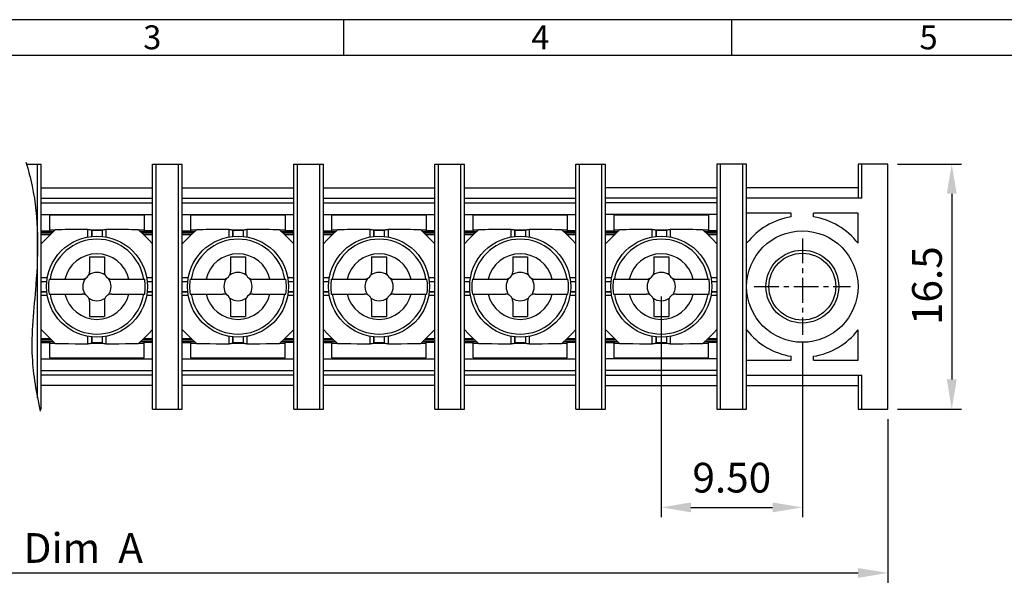
# Model space of a CAD drawing. Extents: x 1771 to 2163, y -6 to 271.
# Drawn here: x 1856 to 1955, y 213 to 271 of the extents above; entities that cross this region are included whole.
import ezdxf

# ---------------------------------------------------------------- set-up
doc = ezdxf.new("R2010")
doc.units = 0
doc.header["$MEASUREMENT"] = 0
doc.linetypes.add('CENTER', pattern=[2, 1.25, -0.25, 0.25, -0.25])
doc.layers.get('0').update_dxf_attribs({"linetype": 'CONTINUOUS'})
doc.layers.get('Defpoints').update_dxf_attribs({"linetype": 'CONTINUOUS'})
doc.layers.add('22', color=6, linetype='CENTER')
doc.layers.add('Dim', color=1, linetype='CONTINUOUS')
doc.styles.add('A', font='ROMANS.shx', dxfattribs={"height": 1})
doc.styles.get("Standard").update_dxf_attribs({"font": 'isocp.shx', "bigfont": 'chineset.shx'})
doc.dimstyles.new('AAA', dxfattribs={"dimtxt": 3, "dimasz": 3, "dimexe": 1, "dimexo": 1, "dimgap": 1.5, "dimtad": 1, "dimlfac": 0.666667, "dimdsep": 46, "dimtxsty": 'Standard', "dimcen": 0, "dimclrd": 256, "dimclre": 256, "dimclrt": 256, "dimadec": 0, "dimazin": 0, "dimtfac": 1, "dimtmove": 0, "dimatfit": 3, "dimfxl": 1, "dimtolj": 1, "dimarcsym": 0})
doc.dimstyles.new('ISO-25_WS', dxfattribs={"dimtxt": 3, "dimasz": 3, "dimexe": 1, "dimexo": 1, "dimgap": 1, "dimtad": 1, "dimdec": 1, "dimlfac": 0.666667, "dimzin": 1, "dimdsep": 46, "dimtxsty": 'Standard', "dimcen": 0, "dimadec": 0, "dimazin": 0, "dimtfac": 1, "dimtdec": 1, "dimtmove": 0, "dimatfit": 3, "dimfxl": 1, "dimtolj": 1, "dimtzin": 0, "dimarcsym": 0})

# ---------------------------------------------------------------- blocks, each defined once
blk = doc.blocks.new('*D12')
at = {"layer": 'Defpoints', "color": 0, "transparency": 16777216}
for p in [(1797.687, 231.68), (1943.187, 231.68), (1943.187, 215.147)]:
    blk.add_point(p, dxfattribs=at)
at = {"layer": 'Dim', "color": 0, "lineweight": -2, "transparency": 16777216}
for p, q in [((1797.687, 230.68), (1797.687, 214.147)), ((1943.187, 230.68), (1943.187, 214.147)), ((1800.687, 215.147), (1940.187, 215.147))]:
    blk.add_line(p, q, dxfattribs=at)
at = {"layer": 'Dim', "color": 0, "transparency": 16777216}
for points in [[(1800.687, 215.647), (1800.687, 214.647), (1797.687, 215.147)], [(1940.187, 215.647), (1940.187, 214.647), (1943.187, 215.147)]]:
    blk.add_solid(points, dxfattribs=at)
at = {"layer": 'Dim', "color": 0, "transparency": 16777216, "insert": (1861.934, 217.668), "char_height": 3, "attachment_point": 5}
blk.add_mtext('\\A1;Dim  A', dxfattribs=at)
blk = doc.blocks.new('*D16')
at = {"layer": 'Defpoints', "color": 0, "transparency": 16777216}
for p in [(1943.187, 256.43), (1943.187, 231.68), (1949.651, 231.68)]:
    blk.add_point(p, dxfattribs=at)
at = {"layer": 'Dim', "color": 0, "lineweight": -2, "transparency": 16777216}
for p, q in [((1944.187, 256.43), (1950.651, 256.43)), ((1949.651, 253.43), (1949.651, 234.68)), ((1944.187, 231.68), (1950.651, 231.68))]:
    blk.add_line(p, q, dxfattribs=at)
at = {"layer": 'Dim', "color": 0, "transparency": 16777216}
for points in [[(1949.151, 253.43), (1950.151, 253.43), (1949.651, 256.43)], [(1949.151, 234.68), (1950.151, 234.68), (1949.651, 231.68)]]:
    blk.add_solid(points, dxfattribs=at)
at = {"layer": 'Dim', "color": 0, "transparency": 16777216, "insert": (1947.151, 244.15), "char_height": 3, "attachment_point": 5, "rotation": 90}
blk.add_mtext('\\A1;16.5', dxfattribs=at)
blk = doc.blocks.new('*D25')
at = {"layer": 'Defpoints', "color": 0, "transparency": 16777216}
for p in [(1920.312, 244.055), (1934.562, 239.424), (1934.562, 221.768)]:
    blk.add_point(p, dxfattribs=at)
at = {"layer": 'Dim', "lineweight": -2, "transparency": 16777216}
for p, q in [((1920.312, 243.055), (1920.312, 220.768)), ((1934.562, 238.424), (1934.562, 220.768)), ((1923.312, 221.768), (1931.562, 221.768))]:
    blk.add_line(p, q, dxfattribs=at)
at = {"layer": 'Dim', "transparency": 16777216}
for points in [[(1923.312, 222.268), (1923.312, 221.268), (1920.312, 221.768)], [(1931.562, 222.268), (1931.562, 221.268), (1934.562, 221.768)]]:
    blk.add_solid(points, dxfattribs=at)
at = {"layer": 'Dim', "transparency": 16777216, "insert": (1927.437, 224.768), "char_height": 3, "attachment_point": 5}
blk.add_mtext('\\A1;\\fisocp.shx,chineset.shx;9.50', dxfattribs=at)

msp = doc.modelspace()

# ---------------------------------------------------------------- linework, layer by layer
at = {"linetype": 'Continuous', "lineweight": -3}
for p, q in [((2162.632, 271.003), (1770.592, 271.003)), ((1888.204, 271.003), (1888.204, 267.377)), ((1927.408, 271.003), (1927.408, 267.377)), ((2159.006, 267.377), (1774.218, 267.377))]:
    msp.add_line(p, q, dxfattribs=at)
for p, q in [((1856.197, 256.43), (1857.687, 256.43)), ((1857.312, 232.836), (1857.312, 256.43)), ((1857.687, 231.68), (1857.687, 256.43)), ((1868.937, 231.68), (1868.937, 256.43)), ((1868.937, 256.43), (1871.937, 256.43)), ((1869.312, 231.68), (1869.312, 256.43)), ((1871.562, 231.68), (1871.562, 256.43)), ((1871.937, 231.68), (1871.937, 256.43)), ((1883.187, 231.68), (1883.187, 256.43)), ((1883.187, 256.43), (1886.187, 256.43)), ((1883.562, 231.68), (1883.562, 256.43)), ((1885.812, 231.68), (1885.812, 256.43)), ((1886.187, 231.68), (1886.187, 256.43)), ((1897.437, 231.68), (1897.437, 256.43)), ((1897.437, 256.43), (1900.437, 256.43)), ((1897.812, 231.68), (1897.812, 256.43)), ((1900.062, 231.68), (1900.062, 256.43)), ((1900.437, 231.68), (1900.437, 256.43)), ((1911.687, 231.68), (1911.687, 256.43)), ((1911.687, 256.43), (1914.687, 256.43)), ((1912.062, 231.68), (1912.062, 256.43)), ((1914.312, 231.68), (1914.312, 256.43)), ((1914.687, 231.68), (1914.687, 256.43)), ((1925.937, 256.43), (1925.937, 231.68)), ((1928.937, 256.43), (1925.937, 256.43)), ((1926.312, 231.68), (1926.312, 256.43)), ((1928.562, 231.68), (1928.562, 256.43)), ((1928.937, 231.68), (1928.937, 256.43)), ((1943.187, 256.43), (1940.187, 256.43)), ((1940.187, 256.43), (1940.187, 252.98)), ((1940.562, 252.98), (1940.562, 256.43)), ((1943.187, 231.68), (1943.187, 256.43)), ((1857.687, 254.03), (1868.937, 254.03)), ((1871.937, 254.03), (1883.187, 254.03)), ((1886.187, 254.03), (1897.437, 254.03)), ((1900.437, 254.03), (1911.687, 254.03)), ((1925.937, 254.03), (1914.687, 254.03)), ((1940.187, 254.03), (1928.937, 254.03)), ((1857.687, 252.98), (1868.937, 252.98)), ((1871.937, 252.98), (1883.187, 252.98)), ((1886.187, 252.98), (1897.437, 252.98)), ((1900.437, 252.98), (1911.687, 252.98)), ((1925.937, 252.98), (1914.687, 252.98)), ((1940.562, 252.98), (1928.937, 252.98)), ((1857.687, 252.53), (1868.937, 252.53)), ((1871.937, 252.53), (1883.187, 252.53)), ((1886.187, 252.53), (1897.437, 252.53)), ((1900.437, 252.53), (1911.687, 252.53)), ((1925.937, 252.53), (1914.687, 252.53)), ((1857.687, 251.33), (1868.937, 251.33)), ((1868.074, 251.256), (1858.549, 251.256)), ((1858.549, 249.681), (1858.549, 251.256)), ((1868.074, 251.256), (1868.074, 249.681)), ((1871.937, 251.33), (1883.187, 251.33)), ((1882.324, 251.256), (1872.799, 251.256)), ((1872.799, 249.681), (1872.799, 251.256)), ((1882.324, 251.256), (1882.324, 249.681)), ((1886.187, 251.33), (1897.437, 251.33)), ((1896.574, 251.256), (1887.049, 251.256)), ((1887.049, 249.681), (1887.049, 251.256)), ((1896.574, 251.256), (1896.574, 249.681)), ((1900.437, 251.33), (1911.687, 251.33)), ((1910.824, 251.256), (1901.299, 251.256)), ((1901.299, 249.681), (1901.299, 251.256)), ((1910.824, 251.256), (1910.824, 249.681)), ((1925.937, 251.33), (1914.687, 251.33)), ((1925.074, 251.256), (1915.549, 251.256)), ((1915.549, 249.681), (1915.549, 251.256)), ((1925.074, 251.256), (1925.074, 249.681)), ((1933.438, 251.48), (1928.937, 251.48)), ((1933.438, 251.092), (1933.438, 251.48)), ((1940.186, 251.48), (1935.688, 251.48)), ((1935.688, 251.092), (1935.688, 251.48)), ((1940.186, 248.432), (1940.186, 251.48)), ((1857.687, 249.681), (1858.549, 249.681)), ((1859.067, 249.756), (1858.549, 249.756)), ((1861.091, 249.819), (1860.436, 249.813)), ((1861.747, 249.823), (1861.091, 249.819)), ((1862.404, 249.826), (1861.747, 249.823)), ((1862.404, 249.065), (1862.404, 249.826)), ((1863.839, 249.756), (1862.785, 249.756)), ((1862.787, 249.71), (1862.785, 249.754)), ((1862.785, 249.116), (1862.785, 249.754)), ((1862.787, 249.71), (1862.787, 249.13)), ((1863.837, 249.71), (1863.839, 249.754)), ((1863.837, 249.71), (1863.837, 249.13)), ((1863.839, 249.754), (1863.839, 249.116)), ((1864.87, 249.823), (1864.219, 249.826)), ((1864.219, 249.826), (1864.22, 249.065)), ((1865.52, 249.819), (1864.87, 249.823)), ((1868.074, 249.756), (1867.557, 249.756)), ((1868.937, 249.681), (1868.074, 249.681)), ((1871.937, 249.681), (1872.799, 249.681)), ((1873.317, 249.756), (1872.799, 249.756)), ((1875.341, 249.819), (1874.686, 249.813)), ((1875.997, 249.823), (1875.341, 249.819)), ((1876.654, 249.826), (1875.997, 249.823)), ((1876.654, 249.065), (1876.654, 249.826)), ((1878.089, 249.756), (1877.035, 249.756)), ((1877.037, 249.71), (1877.035, 249.754)), ((1877.035, 249.116), (1877.035, 249.754)), ((1877.037, 249.71), (1877.037, 249.13)), ((1878.087, 249.71), (1878.089, 249.754)), ((1878.087, 249.71), (1878.087, 249.13)), ((1878.089, 249.754), (1878.089, 249.116)), ((1879.12, 249.823), (1878.469, 249.826)), ((1878.469, 249.826), (1878.47, 249.065)), ((1879.77, 249.819), (1879.12, 249.823)), ((1882.324, 249.756), (1881.807, 249.756)), ((1883.187, 249.681), (1882.324, 249.681)), ((1886.187, 249.681), (1887.049, 249.681)), ((1887.567, 249.756), (1887.049, 249.756)), ((1889.591, 249.819), (1888.936, 249.813)), ((1890.247, 249.823), (1889.591, 249.819)), ((1890.904, 249.826), (1890.247, 249.823)), ((1890.904, 249.065), (1890.904, 249.826)), ((1892.339, 249.756), (1891.285, 249.756)), ((1891.287, 249.71), (1891.285, 249.754)), ((1891.285, 249.116), (1891.285, 249.754)), ((1891.287, 249.71), (1891.287, 249.13)), ((1892.337, 249.71), (1892.339, 249.754)), ((1892.337, 249.71), (1892.337, 249.13)), ((1892.339, 249.754), (1892.339, 249.116)), ((1893.37, 249.823), (1892.719, 249.826)), ((1892.719, 249.826), (1892.72, 249.065)), ((1894.02, 249.819), (1893.37, 249.823)), ((1896.574, 249.756), (1896.057, 249.756)), ((1897.437, 249.681), (1896.574, 249.681)), ((1900.437, 249.681), (1901.299, 249.681)), ((1901.817, 249.756), (1901.299, 249.756)), ((1903.841, 249.819), (1903.186, 249.813)), ((1904.497, 249.823), (1903.841, 249.819)), ((1905.154, 249.826), (1904.497, 249.823)), ((1905.154, 249.065), (1905.154, 249.826)), ((1906.589, 249.756), (1905.535, 249.756)), ((1905.537, 249.71), (1905.535, 249.754)), ((1905.535, 249.116), (1905.535, 249.754)), ((1905.537, 249.71), (1905.537, 249.13)), ((1906.587, 249.71), (1906.589, 249.754)), ((1906.587, 249.71), (1906.587, 249.13)), ((1906.589, 249.754), (1906.589, 249.116)), ((1907.62, 249.823), (1906.969, 249.826)), ((1906.969, 249.826), (1906.97, 249.065)), ((1908.27, 249.819), (1907.62, 249.823)), ((1910.824, 249.756), (1910.307, 249.756)), ((1911.687, 249.681), (1910.824, 249.681)), ((1914.687, 249.681), (1915.549, 249.681)), ((1916.067, 249.756), (1915.549, 249.756)), ((1918.091, 249.819), (1917.436, 249.813)), ((1918.747, 249.823), (1918.091, 249.819)), ((1919.404, 249.826), (1918.747, 249.823)), ((1919.404, 249.065), (1919.404, 249.826)), ((1920.839, 249.756), (1919.785, 249.756)), ((1919.787, 249.71), (1919.785, 249.754)), ((1919.785, 249.116), (1919.785, 249.754)), ((1919.787, 249.71), (1919.787, 249.13)), ((1920.837, 249.71), (1920.839, 249.754)), ((1920.837, 249.71), (1920.837, 249.13)), ((1920.839, 249.754), (1920.839, 249.116)), ((1921.87, 249.823), (1921.219, 249.826)), ((1921.219, 249.826), (1921.22, 249.065)), ((1922.52, 249.819), (1921.87, 249.823)), ((1925.074, 249.756), (1924.557, 249.756)), ((1925.937, 249.681), (1925.074, 249.681)), ((1857.687, 249.606), (1858.908, 249.606)), ((1858.75, 249.456), (1857.687, 249.456)), ((1857.687, 249.306), (1858.591, 249.306)), ((1867.715, 249.606), (1868.937, 249.606)), ((1868.937, 249.456), (1867.874, 249.456)), ((1868.032, 249.306), (1868.937, 249.306)), ((1871.937, 249.606), (1873.158, 249.606)), ((1873, 249.456), (1871.937, 249.456)), ((1871.937, 249.306), (1872.841, 249.306)), ((1881.965, 249.606), (1883.187, 249.606)), ((1883.187, 249.456), (1882.124, 249.456)), ((1882.282, 249.306), (1883.187, 249.306)), ((1886.187, 249.606), (1887.408, 249.606)), ((1887.25, 249.456), (1886.187, 249.456)), ((1886.187, 249.306), (1887.091, 249.306)), ((1896.215, 249.606), (1897.437, 249.606)), ((1897.437, 249.456), (1896.374, 249.456)), ((1896.532, 249.306), (1897.437, 249.306)), ((1900.437, 249.606), (1901.658, 249.606)), ((1901.5, 249.456), (1900.437, 249.456)), ((1900.437, 249.306), (1901.341, 249.306)), ((1910.465, 249.606), (1911.687, 249.606)), ((1911.687, 249.456), (1910.624, 249.456)), ((1910.782, 249.306), (1911.687, 249.306)), ((1914.687, 249.606), (1915.908, 249.606)), ((1915.75, 249.456), (1914.687, 249.456)), ((1914.687, 249.306), (1915.591, 249.306)), ((1924.715, 249.606), (1925.937, 249.606)), ((1925.937, 249.456), (1924.874, 249.456)), ((1925.032, 249.306), (1925.937, 249.306)), ((1862.562, 247.055), (1864.062, 247.055)), ((1862.562, 247.055), (1862.562, 245.555)), ((1864.062, 247.055), (1864.062, 245.555)), ((1876.812, 247.055), (1878.312, 247.055)), ((1876.812, 247.055), (1876.812, 245.555)), ((1878.312, 247.055), (1878.312, 245.555)), ((1891.062, 247.055), (1892.562, 247.055)), ((1891.062, 247.055), (1891.062, 245.555)), ((1892.562, 247.055), (1892.562, 245.555)), ((1905.312, 247.055), (1906.812, 247.055)), ((1905.312, 247.055), (1905.312, 245.555)), ((1906.812, 247.055), (1906.812, 245.555)), ((1919.562, 247.055), (1921.062, 247.055)), ((1919.562, 247.055), (1919.562, 245.555)), ((1921.062, 247.055), (1921.062, 245.555)), ((1857.687, 244.963), (1858.305, 244.963)), ((1858.481, 244.805), (1861.812, 244.805)), ((1864.812, 244.805), (1868.142, 244.805)), ((1868.318, 244.963), (1868.937, 244.963)), ((1871.937, 244.963), (1872.555, 244.963)), ((1872.731, 244.805), (1876.062, 244.805)), ((1879.062, 244.805), (1882.392, 244.805)), ((1882.568, 244.963), (1883.187, 244.963)), ((1886.187, 244.963), (1886.805, 244.963)), ((1886.981, 244.805), (1890.312, 244.805)), ((1893.312, 244.805), (1896.642, 244.805)), ((1896.818, 244.963), (1897.437, 244.963)), ((1900.437, 244.963), (1901.055, 244.963)), ((1901.231, 244.805), (1904.562, 244.805)), ((1907.562, 244.805), (1910.892, 244.805)), ((1911.068, 244.963), (1911.687, 244.963)), ((1914.687, 244.963), (1915.305, 244.963)), ((1915.481, 244.805), (1918.812, 244.805)), ((1921.812, 244.805), (1925.142, 244.805)), ((1925.318, 244.963), (1925.937, 244.963)), ((1857.657, 244.58), (1858.234, 244.58)), ((1857.687, 244.582), (1858.248, 244.583)), ((1868.375, 244.583), (1868.937, 244.582)), ((1868.389, 244.58), (1868.966, 244.58)), ((1871.907, 244.58), (1872.484, 244.58)), ((1871.937, 244.582), (1872.498, 244.583)), ((1882.625, 244.583), (1883.187, 244.582)), ((1882.639, 244.58), (1883.216, 244.58)), ((1886.157, 244.58), (1886.734, 244.58)), ((1886.187, 244.582), (1886.748, 244.583)), ((1896.875, 244.583), (1897.437, 244.582)), ((1896.889, 244.58), (1897.466, 244.58)), ((1900.407, 244.58), (1900.984, 244.58)), ((1900.437, 244.582), (1900.998, 244.583)), ((1911.125, 244.583), (1911.687, 244.582)), ((1911.139, 244.58), (1911.716, 244.58)), ((1914.657, 244.58), (1915.234, 244.58)), ((1914.687, 244.582), (1915.248, 244.583)), ((1925.375, 244.583), (1925.937, 244.582)), ((1925.389, 244.58), (1925.966, 244.58)), ((1857.687, 243.53), (1858.234, 243.53)), ((1858.248, 243.528), (1857.687, 243.528)), ((1858.305, 243.147), (1857.687, 243.148)), ((1858.481, 243.305), (1861.812, 243.305)), ((1864.812, 243.305), (1868.142, 243.305)), ((1868.937, 243.148), (1868.318, 243.147)), ((1868.937, 243.528), (1868.375, 243.528)), ((1868.389, 243.53), (1868.966, 243.53)), ((1871.937, 243.53), (1872.484, 243.53)), ((1872.498, 243.528), (1871.937, 243.528)), ((1872.555, 243.147), (1871.937, 243.148)), ((1872.731, 243.305), (1876.062, 243.305)), ((1879.062, 243.305), (1882.392, 243.305)), ((1883.187, 243.148), (1882.568, 243.147)), ((1883.187, 243.528), (1882.625, 243.528)), ((1882.639, 243.53), (1883.216, 243.53)), ((1886.187, 243.53), (1886.734, 243.53)), ((1886.748, 243.528), (1886.187, 243.528)), ((1886.805, 243.147), (1886.187, 243.148)), ((1886.981, 243.305), (1890.312, 243.305)), ((1893.312, 243.305), (1896.642, 243.305)), ((1897.437, 243.148), (1896.818, 243.147)), ((1897.437, 243.528), (1896.875, 243.528)), ((1896.889, 243.53), (1897.466, 243.53)), ((1900.437, 243.53), (1900.984, 243.53)), ((1900.998, 243.528), (1900.437, 243.528)), ((1901.055, 243.147), (1900.437, 243.148)), ((1901.231, 243.305), (1904.562, 243.305)), ((1907.562, 243.305), (1910.892, 243.305)), ((1911.687, 243.148), (1911.068, 243.147)), ((1911.687, 243.528), (1911.125, 243.528)), ((1911.139, 243.53), (1911.716, 243.53)), ((1914.687, 243.53), (1915.234, 243.53)), ((1915.248, 243.528), (1914.687, 243.528)), ((1915.305, 243.147), (1914.687, 243.148)), ((1915.481, 243.305), (1918.812, 243.305)), ((1921.812, 243.305), (1925.142, 243.305)), ((1925.937, 243.148), (1925.318, 243.147)), ((1925.937, 243.528), (1925.375, 243.528)), ((1925.389, 243.53), (1925.966, 243.53)), ((1862.562, 242.555), (1862.562, 241.055)), ((1864.062, 242.555), (1864.062, 241.055)), ((1876.812, 242.555), (1876.812, 241.055)), ((1878.312, 242.555), (1878.312, 241.055)), ((1891.062, 242.555), (1891.062, 241.055)), ((1892.562, 242.555), (1892.562, 241.055)), ((1905.312, 242.555), (1905.312, 241.055)), ((1906.812, 242.555), (1906.812, 241.055)), ((1919.562, 242.555), (1919.562, 241.055)), ((1921.062, 242.555), (1921.062, 241.055)), ((1862.562, 241.055), (1864.062, 241.055)), ((1876.812, 241.055), (1878.312, 241.055)), ((1891.062, 241.055), (1892.562, 241.055)), ((1905.312, 241.055), (1906.812, 241.055)), ((1919.562, 241.055), (1921.062, 241.055)), ((1940.186, 236.63), (1940.186, 239.681)), ((1857.687, 238.805), (1858.591, 238.805)), ((1862.404, 238.285), (1862.404, 239.046)), ((1862.785, 238.357), (1862.785, 238.995)), ((1862.787, 238.981), (1862.787, 238.401)), ((1863.837, 238.981), (1863.837, 238.401)), ((1863.839, 238.995), (1863.839, 238.357)), ((1864.22, 239.046), (1864.219, 238.285)), ((1868.032, 238.805), (1868.937, 238.805)), ((1871.937, 238.805), (1872.841, 238.805)), ((1876.654, 238.285), (1876.654, 239.046)), ((1877.035, 238.357), (1877.035, 238.995)), ((1877.037, 238.981), (1877.037, 238.401)), ((1878.087, 238.981), (1878.087, 238.401)), ((1878.089, 238.995), (1878.089, 238.357)), ((1878.47, 239.046), (1878.469, 238.285)), ((1882.282, 238.805), (1883.187, 238.805)), ((1886.187, 238.805), (1887.091, 238.805)), ((1890.904, 238.285), (1890.904, 239.046)), ((1891.285, 238.357), (1891.285, 238.995)), ((1891.287, 238.981), (1891.287, 238.401)), ((1892.337, 238.981), (1892.337, 238.401)), ((1892.339, 238.995), (1892.339, 238.357)), ((1892.72, 239.046), (1892.719, 238.285)), ((1896.532, 238.805), (1897.437, 238.805)), ((1900.437, 238.805), (1901.341, 238.805)), ((1905.154, 238.285), (1905.154, 239.046)), ((1905.535, 238.357), (1905.535, 238.995)), ((1905.537, 238.981), (1905.537, 238.401)), ((1906.587, 238.981), (1906.587, 238.401)), ((1906.589, 238.995), (1906.589, 238.357)), ((1906.97, 239.046), (1906.969, 238.285)), ((1910.782, 238.805), (1911.687, 238.805)), ((1914.687, 238.805), (1915.591, 238.805)), ((1919.404, 238.285), (1919.404, 239.046)), ((1919.785, 238.357), (1919.785, 238.995)), ((1919.787, 238.981), (1919.787, 238.401)), ((1920.837, 238.981), (1920.837, 238.401)), ((1920.839, 238.995), (1920.839, 238.357)), ((1921.22, 239.046), (1921.219, 238.285)), ((1925.032, 238.805), (1925.937, 238.805)), ((1858.75, 238.655), (1857.687, 238.655)), ((1857.687, 238.505), (1858.908, 238.505)), ((1857.687, 238.43), (1858.549, 238.43)), ((1858.549, 236.855), (1858.549, 238.43)), ((1858.549, 238.355), (1859.067, 238.355)), ((1861.103, 238.292), (1861.753, 238.288)), ((1861.753, 238.288), (1862.404, 238.285)), ((1862.787, 238.401), (1862.785, 238.357)), ((1862.785, 238.355), (1863.839, 238.355)), ((1863.837, 238.401), (1863.839, 238.357)), ((1864.219, 238.285), (1864.877, 238.288)), ((1864.877, 238.288), (1865.533, 238.292)), ((1865.533, 238.292), (1866.188, 238.298)), ((1867.557, 238.355), (1868.074, 238.355)), ((1867.715, 238.505), (1868.937, 238.505)), ((1868.937, 238.655), (1867.874, 238.655)), ((1868.074, 236.855), (1868.074, 238.43)), ((1868.937, 238.43), (1868.074, 238.43)), ((1873, 238.655), (1871.937, 238.655)), ((1871.937, 238.505), (1873.158, 238.505)), ((1871.937, 238.43), (1872.799, 238.43)), ((1872.799, 236.855), (1872.799, 238.43)), ((1872.799, 238.355), (1873.317, 238.355)), ((1875.353, 238.292), (1876.003, 238.288)), ((1876.003, 238.288), (1876.654, 238.285)), ((1877.037, 238.401), (1877.035, 238.357)), ((1877.035, 238.355), (1878.089, 238.355)), ((1878.087, 238.401), (1878.089, 238.357)), ((1878.469, 238.285), (1879.127, 238.288)), ((1879.127, 238.288), (1879.783, 238.292)), ((1879.783, 238.292), (1880.438, 238.298)), ((1881.807, 238.355), (1882.324, 238.355)), ((1881.965, 238.505), (1883.187, 238.505)), ((1883.187, 238.655), (1882.124, 238.655)), ((1882.324, 236.855), (1882.324, 238.43)), ((1883.187, 238.43), (1882.324, 238.43)), ((1887.25, 238.655), (1886.187, 238.655)), ((1886.187, 238.505), (1887.408, 238.505)), ((1886.187, 238.43), (1887.049, 238.43)), ((1887.049, 236.855), (1887.049, 238.43)), ((1887.049, 238.355), (1887.567, 238.355)), ((1889.603, 238.292), (1890.253, 238.288)), ((1890.253, 238.288), (1890.904, 238.285)), ((1891.287, 238.401), (1891.285, 238.357)), ((1891.285, 238.355), (1892.339, 238.355)), ((1892.337, 238.401), (1892.339, 238.357)), ((1892.719, 238.285), (1893.377, 238.288)), ((1893.377, 238.288), (1894.033, 238.292)), ((1894.033, 238.292), (1894.688, 238.298)), ((1896.057, 238.355), (1896.574, 238.355)), ((1896.215, 238.505), (1897.437, 238.505)), ((1897.437, 238.655), (1896.374, 238.655)), ((1897.437, 238.43), (1896.574, 238.43)), ((1896.574, 236.855), (1896.574, 238.43)), ((1901.5, 238.655), (1900.437, 238.655)), ((1900.437, 238.505), (1901.658, 238.505)), ((1900.437, 238.43), (1901.299, 238.43)), ((1901.299, 236.855), (1901.299, 238.43)), ((1901.299, 238.355), (1901.817, 238.355)), ((1903.853, 238.292), (1904.503, 238.288)), ((1904.503, 238.288), (1905.154, 238.285)), ((1905.537, 238.401), (1905.535, 238.357)), ((1905.535, 238.355), (1906.589, 238.355)), ((1906.587, 238.401), (1906.589, 238.357)), ((1906.969, 238.285), (1907.627, 238.288)), ((1907.627, 238.288), (1908.283, 238.292)), ((1908.283, 238.292), (1908.938, 238.298)), ((1910.307, 238.355), (1910.824, 238.355)), ((1910.465, 238.505), (1911.687, 238.505)), ((1911.687, 238.655), (1910.624, 238.655)), ((1910.824, 236.855), (1910.824, 238.43)), ((1911.687, 238.43), (1910.824, 238.43)), ((1915.75, 238.655), (1914.687, 238.655)), ((1914.687, 238.505), (1915.908, 238.505)), ((1914.687, 238.43), (1915.549, 238.43)), ((1915.549, 236.855), (1915.549, 238.43)), ((1915.549, 238.355), (1916.067, 238.355)), ((1918.103, 238.292), (1918.753, 238.288)), ((1918.753, 238.288), (1919.404, 238.285)), ((1919.787, 238.401), (1919.785, 238.357)), ((1919.785, 238.355), (1920.839, 238.355)), ((1920.837, 238.401), (1920.839, 238.357)), ((1921.219, 238.285), (1921.877, 238.288)), ((1921.877, 238.288), (1922.533, 238.292)), ((1922.533, 238.292), (1923.188, 238.298)), ((1924.557, 238.355), (1925.074, 238.355)), ((1924.715, 238.505), (1925.937, 238.505)), ((1925.937, 238.655), (1924.874, 238.655)), ((1925.937, 238.43), (1925.074, 238.43)), ((1925.074, 236.855), (1925.074, 238.43)), ((1857.687, 236.78), (1868.937, 236.78)), ((1858.549, 236.855), (1868.074, 236.855)), ((1871.937, 236.78), (1883.187, 236.78)), ((1872.799, 236.855), (1882.324, 236.855)), ((1886.187, 236.78), (1897.437, 236.78)), ((1887.049, 236.855), (1896.574, 236.855)), ((1900.437, 236.78), (1911.687, 236.78)), ((1901.299, 236.855), (1910.824, 236.855)), ((1925.937, 236.78), (1914.687, 236.78)), ((1915.549, 236.855), (1925.074, 236.855)), ((1933.438, 236.63), (1933.438, 237.02)), ((1935.688, 236.63), (1935.688, 237.02)), ((1928.937, 236.63), (1933.438, 236.63)), ((1935.688, 236.63), (1940.186, 236.63)), ((1857.687, 235.58), (1868.937, 235.58)), ((1868.937, 235.13), (1857.687, 235.13)), ((1871.937, 235.58), (1883.187, 235.58)), ((1883.187, 235.13), (1871.937, 235.13)), ((1886.187, 235.58), (1897.437, 235.58)), ((1897.437, 235.13), (1886.187, 235.13)), ((1900.437, 235.58), (1911.687, 235.58)), ((1911.687, 235.13), (1900.437, 235.13)), ((1925.937, 235.58), (1914.687, 235.58)), ((1914.687, 235.13), (1925.937, 235.13)), ((1928.937, 235.13), (1940.562, 235.13)), ((1940.187, 235.13), (1940.187, 231.68)), ((1940.562, 231.68), (1940.562, 235.13)), ((1868.937, 234.08), (1857.687, 234.08)), ((1868.937, 231.68), (1868.937, 234.08)), ((1883.187, 234.08), (1871.937, 234.08)), ((1883.187, 231.68), (1883.187, 234.08)), ((1897.437, 234.08), (1886.187, 234.08)), ((1897.437, 231.68), (1897.437, 234.08)), ((1911.687, 234.08), (1900.437, 234.08)), ((1911.687, 231.68), (1911.687, 234.08)), ((1914.687, 234.08), (1925.937, 234.08)), ((1928.937, 234.08), (1940.187, 234.08)), ((1857.546, 231.68), (1857.687, 231.68)), ((1868.937, 231.68), (1871.937, 231.68)), ((1883.187, 231.68), (1886.187, 231.68)), ((1897.437, 231.68), (1900.437, 231.68)), ((1911.687, 231.68), (1914.687, 231.68)), ((1925.937, 231.68), (1928.937, 231.68)), ((1940.187, 231.68), (1943.187, 231.68))]:
    msp.add_line(p, q)
for points in [[(1857.687, 248.38), (1858.074, 248.79), (1858.577, 249.293), (1859.104, 249.791)], [(1860.436, 249.813), (1860.108, 249.81), (1859.778, 249.805), (1859.443, 249.799), (1859.104, 249.791)], [(1862.404, 249.826), (1862.501, 249.824), (1862.592, 249.817), (1862.671, 249.805), (1862.732, 249.79), (1862.771, 249.773), (1862.785, 249.754)], [(1863.837, 249.71), (1863.487, 249.71), (1862.787, 249.71)], [(1863.839, 249.754), (1863.853, 249.773), (1863.892, 249.79), (1863.953, 249.805), (1864.032, 249.817), (1864.123, 249.824), (1864.219, 249.826)], [(1867.52, 249.791), (1867.173, 249.799), (1866.831, 249.805), (1866.496, 249.81), (1866.168, 249.813), (1865.52, 249.819)], [(1867.52, 249.791), (1868.046, 249.293), (1868.549, 248.79), (1868.937, 248.38)], [(1871.937, 248.38), (1872.324, 248.79), (1872.827, 249.293), (1873.354, 249.791)], [(1874.686, 249.813), (1874.358, 249.81), (1874.028, 249.805), (1873.693, 249.799), (1873.354, 249.791)], [(1876.654, 249.826), (1876.751, 249.824), (1876.842, 249.817), (1876.921, 249.805), (1876.982, 249.79), (1877.021, 249.773), (1877.035, 249.754)], [(1878.087, 249.71), (1877.737, 249.71), (1877.037, 249.71)], [(1878.089, 249.754), (1878.103, 249.773), (1878.142, 249.79), (1878.203, 249.805), (1878.282, 249.817), (1878.373, 249.824), (1878.469, 249.826)], [(1881.77, 249.791), (1881.423, 249.799), (1881.081, 249.805), (1880.746, 249.81), (1880.418, 249.813), (1879.77, 249.819)], [(1881.77, 249.791), (1882.296, 249.293), (1882.799, 248.79), (1883.187, 248.38)], [(1886.187, 248.38), (1886.574, 248.79), (1887.077, 249.293), (1887.604, 249.791)], [(1888.936, 249.813), (1888.608, 249.81), (1888.278, 249.805), (1887.943, 249.799), (1887.604, 249.791)], [(1890.904, 249.826), (1891.001, 249.824), (1891.092, 249.817), (1891.171, 249.805), (1891.232, 249.79), (1891.271, 249.773), (1891.285, 249.754)], [(1892.337, 249.71), (1891.987, 249.71), (1891.287, 249.71)], [(1892.339, 249.754), (1892.353, 249.773), (1892.392, 249.79), (1892.453, 249.805), (1892.532, 249.817), (1892.623, 249.824), (1892.719, 249.826)], [(1896.02, 249.791), (1895.673, 249.799), (1895.331, 249.805), (1894.996, 249.81), (1894.668, 249.813), (1894.02, 249.819)], [(1896.02, 249.791), (1896.546, 249.293), (1897.049, 248.79), (1897.437, 248.38)], [(1900.437, 248.38), (1900.824, 248.79), (1901.327, 249.293), (1901.854, 249.791)], [(1903.186, 249.813), (1902.858, 249.81), (1902.528, 249.805), (1902.193, 249.799), (1901.854, 249.791)], [(1905.154, 249.826), (1905.251, 249.824), (1905.342, 249.817), (1905.421, 249.805), (1905.482, 249.79), (1905.521, 249.773), (1905.535, 249.754)], [(1906.587, 249.71), (1906.237, 249.71), (1905.537, 249.71)], [(1906.589, 249.754), (1906.603, 249.773), (1906.642, 249.79), (1906.703, 249.805), (1906.782, 249.817), (1906.873, 249.824), (1906.969, 249.826)], [(1910.27, 249.791), (1909.923, 249.799), (1909.581, 249.805), (1909.246, 249.81), (1908.918, 249.813), (1908.27, 249.819)], [(1910.27, 249.791), (1910.796, 249.293), (1911.299, 248.79), (1911.687, 248.38)], [(1914.687, 248.38), (1915.074, 248.79), (1915.577, 249.293), (1916.104, 249.791)], [(1917.436, 249.813), (1917.108, 249.81), (1916.778, 249.805), (1916.443, 249.799), (1916.104, 249.791)], [(1919.404, 249.826), (1919.501, 249.824), (1919.592, 249.817), (1919.671, 249.805), (1919.732, 249.79), (1919.771, 249.773), (1919.785, 249.754)], [(1920.837, 249.71), (1920.487, 249.71), (1919.787, 249.71)], [(1920.839, 249.754), (1920.853, 249.773), (1920.892, 249.79), (1920.953, 249.805), (1921.032, 249.817), (1921.123, 249.824), (1921.219, 249.826)], [(1924.52, 249.791), (1924.173, 249.799), (1923.831, 249.805), (1923.496, 249.81), (1923.168, 249.813), (1922.52, 249.819)], [(1924.52, 249.791), (1925.046, 249.293), (1925.549, 248.79), (1925.937, 248.38)], [(1859.104, 238.32), (1858.577, 238.818), (1858.074, 239.321), (1857.687, 239.731)], [(1868.937, 239.731), (1868.549, 239.321), (1868.046, 238.818), (1867.52, 238.32)], [(1873.354, 238.32), (1872.827, 238.818), (1872.324, 239.321), (1871.937, 239.731)], [(1883.187, 239.731), (1882.799, 239.321), (1882.296, 238.818), (1881.77, 238.32)], [(1887.604, 238.32), (1887.077, 238.818), (1886.574, 239.321), (1886.187, 239.731)], [(1897.437, 239.731), (1897.049, 239.321), (1896.546, 238.818), (1896.02, 238.32)], [(1901.854, 238.32), (1901.327, 238.818), (1900.824, 239.321), (1900.437, 239.731)], [(1911.687, 239.731), (1911.299, 239.321), (1910.796, 238.818), (1910.27, 238.32)], [(1916.104, 238.32), (1915.577, 238.818), (1915.074, 239.321), (1914.687, 239.731)], [(1925.937, 239.731), (1925.549, 239.321), (1925.046, 238.818), (1924.52, 238.32)], [(1859.104, 238.32), (1859.45, 238.312), (1859.792, 238.306), (1860.127, 238.301), (1860.455, 238.297), (1861.103, 238.292)], [(1862.785, 238.357), (1862.771, 238.338), (1862.732, 238.321), (1862.671, 238.306), (1862.592, 238.294), (1862.501, 238.287), (1862.404, 238.285)], [(1862.787, 238.401), (1863.137, 238.4), (1863.837, 238.401)], [(1864.219, 238.285), (1864.123, 238.287), (1864.032, 238.294), (1863.953, 238.306), (1863.892, 238.321), (1863.853, 238.338), (1863.839, 238.357)], [(1866.188, 238.298), (1866.516, 238.301), (1866.846, 238.306), (1867.18, 238.312), (1867.52, 238.32)], [(1873.354, 238.32), (1873.7, 238.312), (1874.042, 238.306), (1874.377, 238.301), (1874.705, 238.297), (1875.353, 238.292)], [(1877.035, 238.357), (1877.021, 238.338), (1876.982, 238.321), (1876.921, 238.306), (1876.842, 238.294), (1876.751, 238.287), (1876.654, 238.285)], [(1877.037, 238.401), (1877.387, 238.4), (1878.087, 238.401)], [(1878.469, 238.285), (1878.373, 238.287), (1878.282, 238.294), (1878.203, 238.306), (1878.142, 238.321), (1878.103, 238.338), (1878.089, 238.357)], [(1880.438, 238.298), (1880.766, 238.301), (1881.096, 238.306), (1881.43, 238.312), (1881.77, 238.32)], [(1887.604, 238.32), (1887.95, 238.312), (1888.292, 238.306), (1888.627, 238.301), (1888.955, 238.297), (1889.603, 238.292)], [(1891.285, 238.357), (1891.271, 238.338), (1891.232, 238.321), (1891.171, 238.306), (1891.092, 238.294), (1891.001, 238.287), (1890.904, 238.285)], [(1891.287, 238.401), (1891.637, 238.4), (1892.337, 238.401)], [(1892.719, 238.285), (1892.623, 238.287), (1892.532, 238.294), (1892.453, 238.306), (1892.392, 238.321), (1892.353, 238.338), (1892.339, 238.357)], [(1894.688, 238.298), (1895.016, 238.301), (1895.346, 238.306), (1895.68, 238.312), (1896.02, 238.32)], [(1901.854, 238.32), (1902.2, 238.312), (1902.542, 238.306), (1902.877, 238.301), (1903.205, 238.297), (1903.853, 238.292)], [(1905.535, 238.357), (1905.521, 238.338), (1905.482, 238.321), (1905.421, 238.306), (1905.342, 238.294), (1905.251, 238.287), (1905.154, 238.285)], [(1905.537, 238.401), (1905.887, 238.4), (1906.587, 238.401)], [(1906.969, 238.285), (1906.873, 238.287), (1906.782, 238.294), (1906.703, 238.306), (1906.642, 238.321), (1906.603, 238.338), (1906.589, 238.357)], [(1908.938, 238.298), (1909.266, 238.301), (1909.596, 238.306), (1909.93, 238.312), (1910.27, 238.32)], [(1916.104, 238.32), (1916.45, 238.312), (1916.792, 238.306), (1917.127, 238.301), (1917.455, 238.297), (1918.103, 238.292)], [(1919.785, 238.357), (1919.771, 238.338), (1919.732, 238.321), (1919.671, 238.306), (1919.592, 238.294), (1919.501, 238.287), (1919.404, 238.285)], [(1919.787, 238.401), (1920.137, 238.4), (1920.837, 238.401)], [(1921.219, 238.285), (1921.123, 238.287), (1921.032, 238.294), (1920.953, 238.306), (1920.892, 238.321), (1920.853, 238.338), (1920.839, 238.357)], [(1923.188, 238.298), (1923.516, 238.301), (1923.846, 238.306), (1924.18, 238.312), (1924.52, 238.32)]]:
    msp.add_lwpolyline(points)
for centre, radius in [((1934.562, 244.056), 5.625), ((1863.312, 244.055), 5.1), ((1877.562, 244.055), 5.1), ((1891.812, 244.055), 5.1), ((1906.062, 244.055), 5.1), ((1920.312, 244.055), 5.1), ((1934.562, 244.056), 3.375)]:
    msp.add_circle(centre, radius)
at = {"color": 7, "linetype": 'Continuous'}
msp.add_circle((1934.562, 244.055), 3.675, dxfattribs=at)
for centre, radius, start, end in [((1934.563, 244.056), 7.125, 99.08472, 142.13635), ((1934.563, 244.056), 7.125, 37.88576, 80.91528), ((1863.312, 244.055), 4.79, 9.00902, 170.99098), ((1877.562, 244.055), 4.79, 9.00902, 170.99098), ((1891.812, 244.055), 4.79, 9.00902, 170.99098), ((1906.062, 244.055), 4.79, 9.00902, 170.99098), ((1920.312, 244.055), 4.79, 9.00902, 170.99098), ((1863.312, 244.055), 3.312, 13.08663, 166.91337), ((1877.562, 244.055), 3.312, 13.08663, 166.91337), ((1891.812, 244.055), 3.312, 13.08663, 166.91337), ((1906.062, 244.055), 3.312, 13.08663, 166.91337), ((1920.312, 244.055), 3.312, 13.08663, 166.91337), ((1863.312, 244.055), 4.888, 171.17458, 188.82542), ((1861.812, 245.555), 0.75, 270, 0), ((1863.312, 244.055), 1.429, 144.49821, 215.50179), ((1863.312, 244.055), 1.429, 54.49821, 125.50179), ((1864.812, 245.555), 0.75, 180, 270), ((1863.312, 244.055), 1.429, 324.49821, 35.50179), ((1863.312, 244.055), 4.888, 351.17458, 8.82542), ((1877.562, 244.055), 4.888, 171.17458, 188.82542), ((1876.062, 245.555), 0.75, 270, 0), ((1877.562, 244.055), 1.429, 144.49821, 215.50179), ((1877.562, 244.055), 1.429, 54.49821, 125.50179), ((1879.062, 245.555), 0.75, 180, 270), ((1877.562, 244.055), 1.429, 324.49821, 35.50179), ((1877.562, 244.055), 4.888, 351.17458, 8.82542), ((1891.812, 244.055), 4.888, 171.17458, 188.82542), ((1890.312, 245.555), 0.75, 270, 0), ((1891.812, 244.055), 1.429, 144.49821, 215.50179), ((1891.812, 244.055), 1.429, 54.49821, 125.50179), ((1893.312, 245.555), 0.75, 180, 270), ((1891.812, 244.055), 1.429, 324.49821, 35.50179), ((1891.812, 244.055), 4.888, 351.17458, 8.82542), ((1906.062, 244.055), 4.888, 171.17458, 188.82542), ((1904.562, 245.555), 0.75, 270, 0), ((1906.062, 244.055), 1.429, 144.49821, 215.50179), ((1906.062, 244.055), 1.429, 54.49821, 125.50179), ((1907.562, 245.555), 0.75, 180, 270), ((1906.062, 244.055), 1.429, 324.49821, 35.50179), ((1906.062, 244.055), 4.888, 351.17458, 8.82542), ((1920.312, 244.055), 4.888, 171.17458, 188.82542), ((1918.812, 245.555), 0.75, 270, 0), ((1920.312, 244.055), 1.429, 144.49821, 215.50179), ((1920.312, 244.055), 1.429, 54.49821, 125.50179), ((1921.812, 245.555), 0.75, 180, 270), ((1920.312, 244.055), 1.429, 324.49821, 35.50179), ((1920.312, 244.055), 4.888, 351.17458, 8.82542), ((1863.312, 244.055), 4.79, 189.00902, 350.99098), ((1863.312, 244.055), 3.312, 193.08663, 346.91337), ((1861.812, 242.555), 0.75, 0, 90), ((1863.312, 244.055), 1.429, 234.49821, 305.50179), ((1864.812, 242.555), 0.75, 90, 180), ((1877.562, 244.055), 4.79, 189.00902, 350.99098), ((1877.562, 244.055), 3.312, 193.08663, 346.91337), ((1876.062, 242.555), 0.75, 0, 90), ((1877.562, 244.055), 1.429, 234.49821, 305.50179), ((1879.062, 242.555), 0.75, 90, 180), ((1891.812, 244.055), 4.79, 189.00902, 350.99098), ((1891.812, 244.055), 3.312, 193.08663, 346.91337), ((1890.312, 242.555), 0.75, 0, 90), ((1891.812, 244.055), 1.429, 234.49821, 305.50179), ((1893.312, 242.555), 0.75, 90, 180), ((1906.062, 244.055), 4.79, 189.00902, 350.99098), ((1906.062, 244.055), 3.312, 193.08663, 346.91337), ((1904.562, 242.555), 0.75, 0, 90), ((1906.062, 244.055), 1.429, 234.49821, 305.50179), ((1907.562, 242.555), 0.75, 90, 180), ((1920.312, 244.055), 4.79, 189.00902, 350.99098), ((1920.312, 244.055), 3.312, 193.08663, 346.91337), ((1918.812, 242.555), 0.75, 0, 90), ((1920.312, 244.055), 1.429, 234.49821, 305.50179), ((1921.812, 242.555), 0.75, 90, 180), ((1934.563, 244.056), 7.125, 217.86365, 260.91528), ((1934.563, 244.056), 7.125, 279.08472, 322.11424)]:
    msp.add_arc(centre, radius, start, end)
at = {"layer": '22', "ltscale": 2}
for p, q in [((1934.562, 248.927), (1934.562, 239.185)), ((1929.69, 244.056), (1939.433, 244.056))]:
    msp.add_line(p, q, dxfattribs=at)
at = {"layer": 'Dim'}
msp.add_open_spline([(1856.144, 256.607), (1856.384, 255.813), (1857.466, 251.809), (1857.371, 245.111), (1856.417, 237.52), (1857.199, 233.304), (1857.588, 231.484)], degree=3, knots=[2.712077, 2.712077, 2.712077, 2.712077, 5.198323, 15.180369, 22.465028, 28.007414, 28.007414, 28.007414, 28.007414], dxfattribs=at)

# ---------------------------------------------------------------- texts
at = {"linetype": 'Continuous', "lineweight": -3, "char_height": 2.417, "width": 1.3229, "attachment_point": 1, "style": 'A'}
for s, insert in [('3', (1867.989, 270.431)), ('4', (1907.193, 270.431)), ('5', (1946.397, 270.431))]:
    msp.add_mtext(s, dxfattribs=dict(at, insert=insert))

# ---------------------------------------------------------------- dimensions: what is measured, and where the dimension line sits
at = {"layer": 'Dim'}
dim = msp.add_linear_dim(base=(1949.651, 231.68), p1=(1943.187, 256.43), p2=(1943.187, 231.68), angle=90, dimstyle='ISO-25_WS', dxfattribs=at)
dim.commit()
dim.dimension.update_dxf_attribs({"geometry": '*D16', "text_midpoint": (1949.651, 244.15), "dimtype": 160})
dim = msp.add_linear_dim(base=(1934.562, 221.768), p1=(1920.312, 244.055), p2=(1934.562, 239.424), text='\\fisocp.shx,chineset.shx;9.50', dimstyle='AAA', dxfattribs=at)
dim.commit()
dim.dimension.update_dxf_attribs({"geometry": '*D25', "text_midpoint": (1927.437, 224.768)})
dim = msp.add_linear_dim(base=(1943.187, 215.147), p1=(1797.687, 231.68), p2=(1943.187, 231.68), text='Dim  A', dimstyle='ISO-25_WS', dxfattribs=at)
dim.commit()
dim.dimension.update_dxf_attribs({"geometry": '*D12', "text_midpoint": (1861.934, 215.147), "dimtype": 160})

doc.saveas('drawing.dxf')
